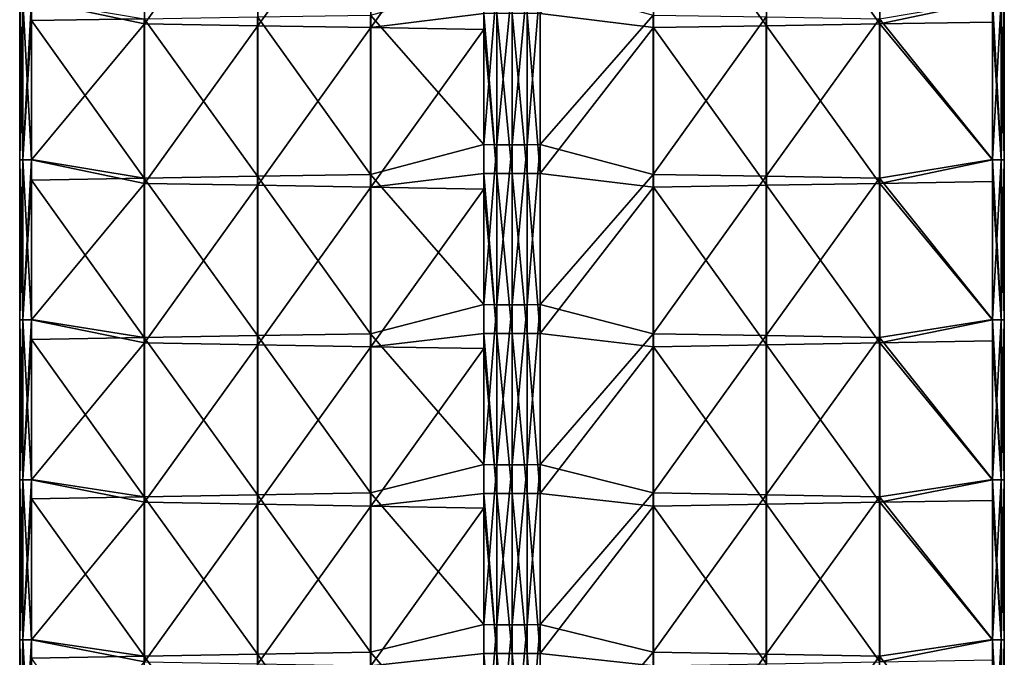
# Model space of a CAD drawing. Units: millimetres. Extents: x -23 to 23, y -407 to 407.
# Drawn here: x -12 to 12, y -217 to -201 of the extents above; entities that cross this region are included whole.
import ezdxf

# ---------------------------------------------------------------- set-up
doc = ezdxf.new("R2010")
doc.units = ezdxf.units.MM
doc.header["$LTSCALE"] = 8.749007
for name, color, linetype in [('101', 7, 'CONTINUOUS'), ('102', 7, 'CONTINUOUS'), ('103', 7, 'CONTINUOUS'), ('104', 7, 'CONTINUOUS'), ('105', 7, 'CONTINUOUS'), ('106', 7, 'CONTINUOUS'), ('107', 7, 'CONTINUOUS'), ('108', 7, 'CONTINUOUS')]:
    doc.layers.add(name, color=color, linetype=linetype)

msp = doc.modelspace()

# ---------------------------------------------------------------- linework, layer by layer
at = {"layer": '101', "linetype": 'Continuous'}
for points in [[(-0.383, -200.568, -72.966), (-0.707, -204.56, -72.749), (-0.707, -200.556, -72.749), (-0.383, -200.568, -72.966)], [(-0.383, -204.572, -72.966), (-0.707, -204.56, -72.749), (-0.383, -200.568, -72.966), (-0.383, -204.572, -72.966)], [(0, -204.572, -73.042), (-0.383, -204.572, -72.966), (0, -200.568, -73.042), (0, -204.572, -73.042)], [(0, -200.568, -73.042), (-0.383, -204.572, -72.966), (-0.383, -200.568, -72.966), (0, -200.568, -73.042)], [(0.383, -204.572, -72.966), (0, -204.572, -73.042), (0.383, -200.568, -72.966), (0.383, -204.572, -72.966)], [(0.383, -200.568, -72.966), (0, -204.572, -73.042), (0, -200.568, -73.042), (0.383, -200.568, -72.966)], [(0.707, -204.56, -72.749), (0.383, -204.572, -72.966), (0.707, -200.556, -72.749), (0.707, -204.56, -72.749)], [(0.707, -200.556, -72.749), (0.383, -204.572, -72.966), (0.383, -200.568, -72.966), (0.707, -200.556, -72.749)], [(-0.383, -204.572, -72.966), (-0.707, -208.564, -72.749), (-0.707, -204.56, -72.749), (-0.383, -204.572, -72.966)], [(-0.383, -208.576, -72.966), (-0.707, -208.564, -72.749), (-0.383, -204.572, -72.966), (-0.383, -208.576, -72.966)], [(0, -208.576, -73.042), (-0.383, -208.576, -72.966), (0, -204.572, -73.042), (0, -208.576, -73.042)], [(0, -204.572, -73.042), (-0.383, -208.576, -72.966), (-0.383, -204.572, -72.966), (0, -204.572, -73.042)], [(0.383, -208.576, -72.966), (0, -208.576, -73.042), (0.383, -204.572, -72.966), (0.383, -208.576, -72.966)], [(0.383, -204.572, -72.966), (0, -208.576, -73.042), (0, -204.572, -73.042), (0.383, -204.572, -72.966)], [(0.707, -208.564, -72.749), (0.383, -208.576, -72.966), (0.707, -204.56, -72.749), (0.707, -208.564, -72.749)], [(0.707, -204.56, -72.749), (0.383, -208.576, -72.966), (0.383, -204.572, -72.966), (0.707, -204.56, -72.749)], [(-0.383, -208.576, -72.966), (-0.707, -212.568, -72.749), (-0.707, -208.564, -72.749), (-0.383, -208.576, -72.966)], [(-0.383, -212.58, -72.966), (-0.707, -212.568, -72.749), (-0.383, -208.576, -72.966), (-0.383, -212.58, -72.966)], [(0, -212.58, -73.042), (-0.383, -212.58, -72.966), (0, -208.576, -73.042), (0, -212.58, -73.042)], [(0, -208.576, -73.042), (-0.383, -212.58, -72.966), (-0.383, -208.576, -72.966), (0, -208.576, -73.042)], [(0.383, -212.58, -72.966), (0, -212.58, -73.042), (0.383, -208.576, -72.966), (0.383, -212.58, -72.966)], [(0.383, -208.576, -72.966), (0, -212.58, -73.042), (0, -208.576, -73.042), (0.383, -208.576, -72.966)], [(0.707, -212.568, -72.749), (0.383, -212.58, -72.966), (0.707, -208.564, -72.749), (0.707, -212.568, -72.749)], [(0.707, -208.564, -72.749), (0.383, -212.58, -72.966), (0.383, -208.576, -72.966), (0.707, -208.564, -72.749)], [(-0.383, -212.58, -72.966), (-0.707, -216.571, -72.749), (-0.707, -212.568, -72.749), (-0.383, -212.58, -72.966)], [(-0.383, -216.584, -72.966), (-0.707, -216.571, -72.749), (-0.383, -212.58, -72.966), (-0.383, -216.584, -72.966)], [(0, -216.584, -73.042), (-0.383, -216.584, -72.966), (0, -212.58, -73.042), (0, -216.584, -73.042)], [(0, -212.58, -73.042), (-0.383, -216.584, -72.966), (-0.383, -212.58, -72.966), (0, -212.58, -73.042)], [(0.383, -216.584, -72.966), (0, -216.584, -73.042), (0.383, -212.58, -72.966), (0.383, -216.584, -72.966)], [(0.383, -212.58, -72.966), (0, -216.584, -73.042), (0, -212.58, -73.042), (0.383, -212.58, -72.966)], [(0.707, -216.571, -72.749), (0.383, -216.584, -72.966), (0.707, -212.568, -72.749), (0.707, -216.571, -72.749)], [(0.707, -212.568, -72.749), (0.383, -216.584, -72.966), (0.383, -212.58, -72.966), (0.707, -212.568, -72.749)], [(-0.383, -216.584, -72.966), (-0.707, -220.575, -72.749), (-0.707, -216.571, -72.749), (-0.383, -216.584, -72.966)], [(-0.383, -220.588, -72.966), (-0.707, -220.575, -72.749), (-0.383, -216.584, -72.966), (-0.383, -220.588, -72.966)], [(0, -220.588, -73.042), (-0.383, -220.588, -72.966), (0, -216.584, -73.042), (0, -220.588, -73.042)], [(0, -216.584, -73.042), (-0.383, -220.588, -72.966), (-0.383, -216.584, -72.966), (0, -216.584, -73.042)], [(0.383, -220.588, -72.966), (0, -220.588, -73.042), (0.383, -216.584, -72.966), (0.383, -220.588, -72.966)], [(0.383, -216.584, -72.966), (0, -220.588, -73.042), (0, -216.584, -73.042), (0.383, -216.584, -72.966)], [(0.707, -220.575, -72.749), (0.383, -220.588, -72.966), (0.707, -216.571, -72.749), (0.707, -220.575, -72.749)], [(0.707, -216.571, -72.749), (0.383, -220.588, -72.966), (0.383, -216.584, -72.966), (0.707, -216.571, -72.749)]]:
    msp.add_3dface(points, dxfattribs=at)
at = {"layer": '102', "linetype": 'Continuous'}
for points in [[(-0.707, -200.556, -72.749), (-0.707, -204.56, -72.749), (-3.535, -201.323, -69.921), (-0.707, -200.556, -72.749)], [(-12.021, -200.931, -61.435), (-9.198, -201.416, -64.258), (-12.021, -201.462, -61.435), (-12.021, -200.931, -61.435)], [(-9.198, -201.416, -64.258), (-9.198, -205.404, -64.258), (-12.021, -201.462, -61.435), (-9.198, -201.416, -64.258)], [(-6.367, -201.369, -67.089), (-6.367, -205.357, -67.089), (-9.198, -201.416, -64.258), (-6.367, -201.369, -67.089)], [(-9.198, -201.416, -64.258), (-6.367, -205.357, -67.089), (-9.198, -205.404, -64.258), (-9.198, -201.416, -64.258)], [(-3.535, -201.323, -69.921), (-3.535, -205.309, -69.921), (-6.367, -201.369, -67.089), (-3.535, -201.323, -69.921)], [(-6.367, -201.369, -67.089), (-3.535, -205.309, -69.921), (-6.367, -205.357, -67.089), (-6.367, -201.369, -67.089)], [(-3.535, -201.323, -69.921), (-0.707, -204.56, -72.749), (-3.535, -205.309, -69.921), (-3.535, -201.323, -69.921)], [(-12.021, -201.462, -61.435), (-9.198, -205.404, -64.258), (-12.021, -204.934, -61.435), (-12.021, -201.462, -61.435)], [(-0.707, -204.56, -72.749), (-0.707, -208.564, -72.749), (-3.535, -205.309, -69.921), (-0.707, -204.56, -72.749)], [(-12.021, -204.934, -61.435), (-9.198, -205.404, -64.258), (-12.021, -205.451, -61.435), (-12.021, -204.934, -61.435)], [(-6.367, -205.357, -67.089), (-6.367, -209.344, -67.089), (-9.198, -205.404, -64.258), (-6.367, -205.357, -67.089)], [(-3.535, -205.309, -69.921), (-3.535, -209.296, -69.921), (-6.367, -205.357, -67.089), (-3.535, -205.309, -69.921)], [(-6.367, -205.357, -67.089), (-3.535, -209.296, -69.921), (-6.367, -209.344, -67.089), (-6.367, -205.357, -67.089)], [(-3.535, -205.309, -69.921), (-0.707, -208.564, -72.749), (-3.535, -209.296, -69.921), (-3.535, -205.309, -69.921)], [(-9.198, -205.404, -64.258), (-9.198, -209.393, -64.258), (-12.021, -205.451, -61.435), (-9.198, -205.404, -64.258)], [(-12.021, -205.451, -61.435), (-9.198, -209.393, -64.258), (-12.021, -208.938, -61.435), (-12.021, -205.451, -61.435)], [(-9.198, -205.404, -64.258), (-6.367, -209.344, -67.089), (-9.198, -209.393, -64.258), (-9.198, -205.404, -64.258)], [(-0.707, -208.564, -72.749), (-0.707, -212.568, -72.749), (-3.535, -209.296, -69.921), (-0.707, -208.564, -72.749)], [(-12.021, -208.938, -61.435), (-9.198, -209.393, -64.258), (-12.021, -209.441, -61.435), (-12.021, -208.938, -61.435)], [(-3.535, -209.296, -69.921), (-3.535, -213.282, -69.921), (-6.367, -209.344, -67.089), (-3.535, -209.296, -69.921)], [(-3.535, -209.296, -69.921), (-0.707, -212.568, -72.749), (-3.535, -213.282, -69.921), (-3.535, -209.296, -69.921)], [(-9.198, -209.393, -64.258), (-9.198, -213.381, -64.258), (-12.021, -209.441, -61.435), (-9.198, -209.393, -64.258)], [(-12.021, -209.441, -61.435), (-9.198, -213.381, -64.258), (-12.021, -212.942, -61.435), (-12.021, -209.441, -61.435)], [(-6.367, -209.344, -67.089), (-6.367, -213.332, -67.089), (-9.198, -209.393, -64.258), (-6.367, -209.344, -67.089)], [(-9.198, -209.393, -64.258), (-6.367, -213.332, -67.089), (-9.198, -213.381, -64.258), (-9.198, -209.393, -64.258)], [(-6.367, -209.344, -67.089), (-3.535, -213.282, -69.921), (-6.367, -213.332, -67.089), (-6.367, -209.344, -67.089)], [(-0.707, -212.568, -72.749), (-0.707, -216.571, -72.749), (-3.535, -213.282, -69.921), (-0.707, -212.568, -72.749)], [(-12.021, -212.942, -61.435), (-9.198, -213.381, -64.258), (-12.021, -213.43, -61.435), (-12.021, -212.942, -61.435)], [(-9.198, -213.381, -64.258), (-9.198, -217.369, -64.258), (-12.021, -213.43, -61.435), (-9.198, -213.381, -64.258)], [(-12.021, -213.43, -61.435), (-9.198, -217.369, -64.258), (-12.021, -216.946, -61.435), (-12.021, -213.43, -61.435)], [(-6.367, -213.332, -67.089), (-6.367, -217.319, -67.089), (-9.198, -213.381, -64.258), (-6.367, -213.332, -67.089)], [(-9.198, -213.381, -64.258), (-6.367, -217.319, -67.089), (-9.198, -217.369, -64.258), (-9.198, -213.381, -64.258)], [(-3.535, -213.282, -69.921), (-3.535, -217.269, -69.921), (-6.367, -213.332, -67.089), (-3.535, -213.282, -69.921)], [(-6.367, -213.332, -67.089), (-3.535, -217.269, -69.921), (-6.367, -217.319, -67.089), (-6.367, -213.332, -67.089)], [(-3.535, -213.282, -69.921), (-0.707, -216.571, -72.749), (-3.535, -217.269, -69.921), (-3.535, -213.282, -69.921)], [(-0.707, -216.571, -72.749), (-0.707, -220.575, -72.749), (-3.535, -217.269, -69.921), (-0.707, -216.571, -72.749)], [(-12.021, -216.946, -61.435), (-9.198, -217.369, -64.258), (-12.021, -217.419, -61.435), (-12.021, -216.946, -61.435)], [(-9.198, -217.369, -64.258), (-9.198, -221.358, -64.258), (-12.021, -217.419, -61.435), (-9.198, -217.369, -64.258)], [(-6.367, -217.319, -67.089), (-6.367, -221.307, -67.089), (-9.198, -217.369, -64.258), (-6.367, -217.319, -67.089)], [(-9.198, -217.369, -64.258), (-6.367, -221.307, -67.089), (-9.198, -221.358, -64.258), (-9.198, -217.369, -64.258)], [(-3.535, -217.269, -69.921), (-3.535, -221.256, -69.921), (-6.367, -217.319, -67.089), (-3.535, -217.269, -69.921)], [(-6.367, -217.319, -67.089), (-3.535, -221.256, -69.921), (-6.367, -221.307, -67.089), (-6.367, -217.319, -67.089)], [(-3.535, -217.269, -69.921), (-0.707, -220.575, -72.749), (-3.535, -221.256, -69.921), (-3.535, -217.269, -69.921)]]:
    msp.add_3dface(points, dxfattribs=at)
at = {"layer": '103', "linetype": 'Continuous'}
for points in [[(-12.237, -204.946, -61.111), (-12.313, -204.946, -60.728), (-12.237, -200.942, -61.111), (-12.237, -204.946, -61.111)], [(-12.313, -204.946, -60.728), (-12.237, -204.946, -60.345), (-12.313, -200.942, -60.728), (-12.313, -204.946, -60.728)], [(-12.237, -200.942, -61.111), (-12.313, -204.946, -60.728), (-12.313, -200.942, -60.728), (-12.237, -200.942, -61.111)], [(-12.313, -200.942, -60.728), (-12.237, -204.946, -60.345), (-12.237, -200.942, -60.345), (-12.313, -200.942, -60.728)], [(-12.021, -200.931, -61.435), (-12.021, -201.462, -61.435), (-12.237, -204.946, -61.111), (-12.021, -200.931, -61.435)], [(-12.021, -200.931, -61.435), (-12.237, -204.946, -61.111), (-12.237, -200.942, -61.111), (-12.021, -200.931, -61.435)], [(-12.237, -204.946, -60.345), (-12.021, -204.946, -60.021), (-12.237, -200.942, -60.345), (-12.237, -204.946, -60.345)], [(-12.237, -200.942, -60.345), (-12.021, -204.946, -60.021), (-12.021, -200.942, -60.021), (-12.237, -200.942, -60.345)], [(-12.021, -201.462, -61.435), (-12.021, -204.934, -61.435), (-12.237, -204.946, -61.111), (-12.021, -201.462, -61.435)], [(-12.237, -208.95, -61.111), (-12.313, -208.95, -60.728), (-12.237, -204.946, -61.111), (-12.237, -208.95, -61.111)], [(-12.313, -208.95, -60.728), (-12.237, -208.95, -60.345), (-12.313, -204.946, -60.728), (-12.313, -208.95, -60.728)], [(-12.237, -204.946, -61.111), (-12.313, -208.95, -60.728), (-12.313, -204.946, -60.728), (-12.237, -204.946, -61.111)], [(-12.313, -204.946, -60.728), (-12.237, -208.95, -60.345), (-12.237, -204.946, -60.345), (-12.313, -204.946, -60.728)], [(-12.021, -204.934, -61.435), (-12.021, -205.451, -61.435), (-12.237, -208.95, -61.111), (-12.021, -204.934, -61.435)], [(-12.021, -204.934, -61.435), (-12.237, -208.95, -61.111), (-12.237, -204.946, -61.111), (-12.021, -204.934, -61.435)], [(-12.237, -208.95, -60.345), (-12.021, -208.95, -60.021), (-12.237, -204.946, -60.345), (-12.237, -208.95, -60.345)], [(-12.237, -204.946, -60.345), (-12.021, -208.95, -60.021), (-12.021, -204.946, -60.021), (-12.237, -204.946, -60.345)], [(-12.021, -205.451, -61.435), (-12.021, -208.938, -61.435), (-12.237, -208.95, -61.111), (-12.021, -205.451, -61.435)], [(-12.237, -212.954, -61.111), (-12.313, -212.954, -60.728), (-12.237, -208.95, -61.111), (-12.237, -212.954, -61.111)], [(-12.313, -212.954, -60.728), (-12.237, -212.954, -60.345), (-12.313, -208.95, -60.728), (-12.313, -212.954, -60.728)], [(-12.237, -208.95, -61.111), (-12.313, -212.954, -60.728), (-12.313, -208.95, -60.728), (-12.237, -208.95, -61.111)], [(-12.313, -208.95, -60.728), (-12.237, -212.954, -60.345), (-12.237, -208.95, -60.345), (-12.313, -208.95, -60.728)], [(-12.021, -208.938, -61.435), (-12.021, -209.441, -61.435), (-12.237, -212.954, -61.111), (-12.021, -208.938, -61.435)], [(-12.021, -208.938, -61.435), (-12.237, -212.954, -61.111), (-12.237, -208.95, -61.111), (-12.021, -208.938, -61.435)], [(-12.237, -212.954, -60.345), (-12.021, -212.954, -60.021), (-12.237, -208.95, -60.345), (-12.237, -212.954, -60.345)], [(-12.237, -208.95, -60.345), (-12.021, -212.954, -60.021), (-12.021, -208.95, -60.021), (-12.237, -208.95, -60.345)], [(-12.021, -209.441, -61.435), (-12.021, -212.942, -61.435), (-12.237, -212.954, -61.111), (-12.021, -209.441, -61.435)], [(-12.237, -216.958, -61.111), (-12.313, -216.958, -60.728), (-12.237, -212.954, -61.111), (-12.237, -216.958, -61.111)], [(-12.313, -216.958, -60.728), (-12.237, -216.958, -60.345), (-12.313, -212.954, -60.728), (-12.313, -216.958, -60.728)], [(-12.237, -212.954, -61.111), (-12.313, -216.958, -60.728), (-12.313, -212.954, -60.728), (-12.237, -212.954, -61.111)], [(-12.313, -212.954, -60.728), (-12.237, -216.958, -60.345), (-12.237, -212.954, -60.345), (-12.313, -212.954, -60.728)], [(-12.021, -212.942, -61.435), (-12.021, -213.43, -61.435), (-12.237, -216.958, -61.111), (-12.021, -212.942, -61.435)], [(-12.021, -212.942, -61.435), (-12.237, -216.958, -61.111), (-12.237, -212.954, -61.111), (-12.021, -212.942, -61.435)], [(-12.237, -216.958, -60.345), (-12.021, -216.958, -60.021), (-12.237, -212.954, -60.345), (-12.237, -216.958, -60.345)], [(-12.237, -212.954, -60.345), (-12.021, -216.958, -60.021), (-12.021, -212.954, -60.021), (-12.237, -212.954, -60.345)], [(-12.021, -213.43, -61.435), (-12.021, -216.946, -61.435), (-12.237, -216.958, -61.111), (-12.021, -213.43, -61.435)], [(-12.237, -220.962, -61.111), (-12.313, -220.962, -60.728), (-12.237, -216.958, -61.111), (-12.237, -220.962, -61.111)], [(-12.313, -220.962, -60.728), (-12.237, -220.962, -60.345), (-12.313, -216.958, -60.728), (-12.313, -220.962, -60.728)], [(-12.237, -216.958, -61.111), (-12.313, -220.962, -60.728), (-12.313, -216.958, -60.728), (-12.237, -216.958, -61.111)], [(-12.313, -216.958, -60.728), (-12.237, -220.962, -60.345), (-12.237, -216.958, -60.345), (-12.313, -216.958, -60.728)], [(-12.021, -216.946, -61.435), (-12.021, -217.419, -61.435), (-12.237, -220.962, -61.111), (-12.021, -216.946, -61.435)], [(-12.021, -216.946, -61.435), (-12.237, -220.962, -61.111), (-12.237, -216.958, -61.111), (-12.021, -216.946, -61.435)], [(-12.237, -220.962, -60.345), (-12.021, -220.962, -60.021), (-12.237, -216.958, -60.345), (-12.237, -220.962, -60.345)], [(-12.237, -216.958, -60.345), (-12.021, -220.962, -60.021), (-12.021, -216.958, -60.021), (-12.237, -216.958, -60.345)]]:
    msp.add_3dface(points, dxfattribs=at)
at = {"layer": '104', "linetype": 'Continuous'}
for points in [[(-9.192, -197.552, -57.193), (-12.021, -200.942, -60.021), (-9.192, -201.543, -57.193), (-9.192, -197.552, -57.193)], [(-9.192, -197.552, -57.193), (-9.192, -201.543, -57.193), (-6.361, -197.598, -54.361), (-9.192, -197.552, -57.193)], [(-6.361, -197.598, -54.361), (-9.192, -201.543, -57.193), (-6.361, -201.59, -54.361), (-6.361, -197.598, -54.361)], [(-6.361, -197.598, -54.361), (-6.361, -201.59, -54.361), (-3.53, -197.643, -51.53), (-6.361, -197.598, -54.361)], [(-3.53, -197.643, -51.53), (-6.361, -201.59, -54.361), (-3.53, -201.636, -51.53), (-3.53, -197.643, -51.53)], [(-3.53, -197.643, -51.53), (-3.53, -201.636, -51.53), (-0.707, -197.689, -48.707), (-3.53, -197.643, -51.53)], [(-0.707, -197.689, -48.707), (-3.53, -201.636, -51.53), (-0.707, -201.284, -48.707), (-0.707, -197.689, -48.707)], [(-12.021, -200.942, -60.021), (-12.021, -204.946, -60.021), (-9.192, -201.543, -57.193), (-12.021, -200.942, -60.021)], [(-0.707, -201.284, -48.707), (-3.53, -201.636, -51.53), (-0.707, -201.682, -48.707), (-0.707, -201.284, -48.707)], [(-9.192, -201.543, -57.193), (-12.021, -204.946, -60.021), (-9.192, -205.534, -57.193), (-9.192, -201.543, -57.193)], [(-9.192, -201.543, -57.193), (-9.192, -205.534, -57.193), (-6.361, -201.59, -54.361), (-9.192, -201.543, -57.193)], [(-6.361, -201.59, -54.361), (-9.192, -205.534, -57.193), (-6.361, -205.582, -54.361), (-6.361, -201.59, -54.361)], [(-6.361, -201.59, -54.361), (-6.361, -205.582, -54.361), (-3.53, -201.636, -51.53), (-6.361, -201.59, -54.361)], [(-3.53, -201.636, -51.53), (-6.361, -205.582, -54.361), (-3.53, -205.629, -51.53), (-3.53, -201.636, -51.53)], [(-3.53, -201.636, -51.53), (-3.53, -205.629, -51.53), (-0.707, -201.682, -48.707), (-3.53, -201.636, -51.53)], [(-0.707, -201.682, -48.707), (-3.53, -205.629, -51.53), (-0.707, -205.288, -48.707), (-0.707, -201.682, -48.707)], [(-12.021, -204.946, -60.021), (-12.021, -208.95, -60.021), (-9.192, -205.534, -57.193), (-12.021, -204.946, -60.021)], [(-0.707, -205.288, -48.707), (-3.53, -205.629, -51.53), (-0.707, -205.676, -48.707), (-0.707, -205.288, -48.707)], [(-9.192, -205.534, -57.193), (-12.021, -208.95, -60.021), (-9.192, -209.525, -57.193), (-9.192, -205.534, -57.193)], [(-9.192, -205.534, -57.193), (-9.192, -209.525, -57.193), (-6.361, -205.582, -54.361), (-9.192, -205.534, -57.193)], [(-6.361, -205.582, -54.361), (-9.192, -209.525, -57.193), (-6.361, -209.573, -54.361), (-6.361, -205.582, -54.361)], [(-6.361, -205.582, -54.361), (-6.361, -209.573, -54.361), (-3.53, -205.629, -51.53), (-6.361, -205.582, -54.361)], [(-3.53, -205.629, -51.53), (-6.361, -209.573, -54.361), (-3.53, -209.622, -51.53), (-3.53, -205.629, -51.53)], [(-3.53, -205.629, -51.53), (-3.53, -209.622, -51.53), (-0.707, -205.676, -48.707), (-3.53, -205.629, -51.53)], [(-0.707, -205.676, -48.707), (-3.53, -209.622, -51.53), (-0.707, -209.292, -48.707), (-0.707, -205.676, -48.707)], [(-12.021, -208.95, -60.021), (-12.021, -212.954, -60.021), (-9.192, -209.525, -57.193), (-12.021, -208.95, -60.021)], [(-0.707, -209.292, -48.707), (-3.53, -209.622, -51.53), (-0.707, -209.67, -48.707), (-0.707, -209.292, -48.707)], [(-9.192, -209.525, -57.193), (-12.021, -212.954, -60.021), (-9.192, -213.516, -57.193), (-9.192, -209.525, -57.193)], [(-9.192, -209.525, -57.193), (-9.192, -213.516, -57.193), (-6.361, -209.573, -54.361), (-9.192, -209.525, -57.193)], [(-6.361, -209.573, -54.361), (-9.192, -213.516, -57.193), (-6.361, -213.565, -54.361), (-6.361, -209.573, -54.361)], [(-6.361, -209.573, -54.361), (-6.361, -213.565, -54.361), (-3.53, -209.622, -51.53), (-6.361, -209.573, -54.361)], [(-3.53, -209.622, -51.53), (-6.361, -213.565, -54.361), (-3.53, -213.615, -51.53), (-3.53, -209.622, -51.53)], [(-3.53, -209.622, -51.53), (-3.53, -213.615, -51.53), (-0.707, -209.67, -48.707), (-3.53, -209.622, -51.53)], [(-0.707, -209.67, -48.707), (-3.53, -213.615, -51.53), (-0.707, -213.296, -48.707), (-0.707, -209.67, -48.707)], [(-12.021, -212.954, -60.021), (-12.021, -216.958, -60.021), (-9.192, -213.516, -57.193), (-12.021, -212.954, -60.021)], [(-0.707, -213.296, -48.707), (-3.53, -213.615, -51.53), (-0.707, -213.664, -48.707), (-0.707, -213.296, -48.707)], [(-9.192, -213.516, -57.193), (-12.021, -216.958, -60.021), (-9.192, -217.507, -57.193), (-9.192, -213.516, -57.193)], [(-9.192, -213.516, -57.193), (-9.192, -217.507, -57.193), (-6.361, -213.565, -54.361), (-9.192, -213.516, -57.193)], [(-6.361, -213.565, -54.361), (-9.192, -217.507, -57.193), (-6.361, -217.557, -54.361), (-6.361, -213.565, -54.361)], [(-6.361, -213.565, -54.361), (-6.361, -217.557, -54.361), (-3.53, -213.615, -51.53), (-6.361, -213.565, -54.361)], [(-3.53, -213.615, -51.53), (-6.361, -217.557, -54.361), (-3.53, -217.607, -51.53), (-3.53, -213.615, -51.53)], [(-3.53, -213.615, -51.53), (-3.53, -217.607, -51.53), (-0.707, -213.664, -48.707), (-3.53, -213.615, -51.53)], [(-0.707, -213.664, -48.707), (-3.53, -217.607, -51.53), (-0.707, -217.3, -48.707), (-0.707, -213.664, -48.707)], [(-12.021, -216.958, -60.021), (-12.021, -220.962, -60.021), (-9.192, -217.507, -57.193), (-12.021, -216.958, -60.021)], [(-0.707, -217.3, -48.707), (-3.53, -217.607, -51.53), (-0.707, -217.657, -48.707), (-0.707, -217.3, -48.707)]]:
    msp.add_3dface(points, dxfattribs=at)
at = {"layer": '105', "linetype": 'Continuous'}
for points in [[(-0.707, -201.284, -48.707), (-0.707, -201.682, -48.707), (-0.383, -205.288, -48.49), (-0.707, -201.284, -48.707)], [(-0.707, -201.284, -48.707), (-0.383, -205.288, -48.49), (-0.383, -201.284, -48.49), (-0.707, -201.284, -48.707)], [(-0.383, -205.288, -48.49), (0, -205.288, -48.414), (-0.383, -201.284, -48.49), (-0.383, -205.288, -48.49)], [(-0.383, -201.284, -48.49), (0, -205.288, -48.414), (0, -201.284, -48.414), (-0.383, -201.284, -48.49)], [(0, -205.288, -48.414), (0.383, -205.288, -48.49), (0, -201.284, -48.414), (0, -205.288, -48.414)], [(0, -201.284, -48.414), (0.383, -205.288, -48.49), (0.383, -201.284, -48.49), (0, -201.284, -48.414)], [(0.383, -205.288, -48.49), (0.707, -205.288, -48.707), (0.383, -201.284, -48.49), (0.383, -205.288, -48.49)], [(0.383, -201.284, -48.49), (0.707, -205.288, -48.707), (0.707, -201.284, -48.707), (0.383, -201.284, -48.49)], [(-0.707, -201.682, -48.707), (-0.707, -205.288, -48.707), (-0.383, -205.288, -48.49), (-0.707, -201.682, -48.707)], [(-0.707, -205.288, -48.707), (-0.707, -205.676, -48.707), (-0.383, -209.292, -48.49), (-0.707, -205.288, -48.707)], [(-0.707, -205.288, -48.707), (-0.383, -209.292, -48.49), (-0.383, -205.288, -48.49), (-0.707, -205.288, -48.707)], [(-0.383, -209.292, -48.49), (0, -209.292, -48.414), (-0.383, -205.288, -48.49), (-0.383, -209.292, -48.49)], [(-0.383, -205.288, -48.49), (0, -209.292, -48.414), (0, -205.288, -48.414), (-0.383, -205.288, -48.49)], [(0, -209.292, -48.414), (0.383, -209.292, -48.49), (0, -205.288, -48.414), (0, -209.292, -48.414)], [(0, -205.288, -48.414), (0.383, -209.292, -48.49), (0.383, -205.288, -48.49), (0, -205.288, -48.414)], [(0.383, -209.292, -48.49), (0.707, -209.292, -48.707), (0.383, -205.288, -48.49), (0.383, -209.292, -48.49)], [(0.383, -205.288, -48.49), (0.707, -209.292, -48.707), (0.707, -205.288, -48.707), (0.383, -205.288, -48.49)], [(-0.707, -205.676, -48.707), (-0.707, -209.292, -48.707), (-0.383, -209.292, -48.49), (-0.707, -205.676, -48.707)], [(-0.707, -209.292, -48.707), (-0.707, -209.67, -48.707), (-0.383, -213.296, -48.49), (-0.707, -209.292, -48.707)], [(-0.707, -209.292, -48.707), (-0.383, -213.296, -48.49), (-0.383, -209.292, -48.49), (-0.707, -209.292, -48.707)], [(-0.383, -213.296, -48.49), (0, -213.296, -48.414), (-0.383, -209.292, -48.49), (-0.383, -213.296, -48.49)], [(-0.383, -209.292, -48.49), (0, -213.296, -48.414), (0, -209.292, -48.414), (-0.383, -209.292, -48.49)], [(0, -213.296, -48.414), (0.383, -213.296, -48.49), (0, -209.292, -48.414), (0, -213.296, -48.414)], [(0, -209.292, -48.414), (0.383, -213.296, -48.49), (0.383, -209.292, -48.49), (0, -209.292, -48.414)], [(0.383, -213.296, -48.49), (0.707, -213.296, -48.707), (0.383, -209.292, -48.49), (0.383, -213.296, -48.49)], [(0.383, -209.292, -48.49), (0.707, -213.296, -48.707), (0.707, -209.292, -48.707), (0.383, -209.292, -48.49)], [(-0.707, -209.67, -48.707), (-0.707, -213.296, -48.707), (-0.383, -213.296, -48.49), (-0.707, -209.67, -48.707)], [(-0.707, -213.296, -48.707), (-0.707, -213.664, -48.707), (-0.383, -217.3, -48.49), (-0.707, -213.296, -48.707)], [(-0.707, -213.296, -48.707), (-0.383, -217.3, -48.49), (-0.383, -213.296, -48.49), (-0.707, -213.296, -48.707)], [(-0.383, -217.3, -48.49), (0, -217.3, -48.414), (-0.383, -213.296, -48.49), (-0.383, -217.3, -48.49)], [(-0.383, -213.296, -48.49), (0, -217.3, -48.414), (0, -213.296, -48.414), (-0.383, -213.296, -48.49)], [(0, -217.3, -48.414), (0.383, -217.3, -48.49), (0, -213.296, -48.414), (0, -217.3, -48.414)], [(0, -213.296, -48.414), (0.383, -217.3, -48.49), (0.383, -213.296, -48.49), (0, -213.296, -48.414)], [(0.383, -217.3, -48.49), (0.707, -217.3, -48.707), (0.383, -213.296, -48.49), (0.383, -217.3, -48.49)], [(0.383, -213.296, -48.49), (0.707, -217.3, -48.707), (0.707, -213.296, -48.707), (0.383, -213.296, -48.49)], [(-0.707, -213.664, -48.707), (-0.707, -217.3, -48.707), (-0.383, -217.3, -48.49), (-0.707, -213.664, -48.707)], [(-0.707, -217.3, -48.707), (-0.707, -217.657, -48.707), (-0.383, -221.304, -48.49), (-0.707, -217.3, -48.707)], [(-0.707, -217.3, -48.707), (-0.383, -221.304, -48.49), (-0.383, -217.3, -48.49), (-0.707, -217.3, -48.707)], [(-0.383, -221.304, -48.49), (0, -221.304, -48.414), (-0.383, -217.3, -48.49), (-0.383, -221.304, -48.49)], [(-0.383, -217.3, -48.49), (0, -221.304, -48.414), (0, -217.3, -48.414), (-0.383, -217.3, -48.49)], [(0, -221.304, -48.414), (0.383, -221.304, -48.49), (0, -217.3, -48.414), (0, -221.304, -48.414)], [(0, -217.3, -48.414), (0.383, -221.304, -48.49), (0.383, -217.3, -48.49), (0, -217.3, -48.414)], [(0.383, -221.304, -48.49), (0.707, -221.304, -48.707), (0.383, -217.3, -48.49), (0.383, -221.304, -48.49)], [(0.383, -217.3, -48.49), (0.707, -221.304, -48.707), (0.707, -217.3, -48.707), (0.383, -217.3, -48.49)]]:
    msp.add_3dface(points, dxfattribs=at)
at = {"layer": '106', "linetype": 'Continuous'}
for points in [[(3.535, -197.643, -51.536), (0.707, -201.284, -48.707), (3.535, -201.636, -51.536), (3.535, -197.643, -51.536)], [(6.367, -197.598, -54.367), (3.535, -197.643, -51.536), (6.367, -201.59, -54.367), (6.367, -197.598, -54.367)], [(3.535, -197.643, -51.536), (3.535, -201.636, -51.536), (6.367, -201.59, -54.367), (3.535, -197.643, -51.536)], [(9.198, -197.552, -57.198), (6.367, -197.598, -54.367), (9.198, -201.543, -57.198), (9.198, -197.552, -57.198)], [(6.367, -197.598, -54.367), (6.367, -201.59, -54.367), (9.198, -201.543, -57.198), (6.367, -197.598, -54.367)], [(9.198, -197.552, -57.198), (9.198, -201.543, -57.198), (12.021, -200.942, -60.021), (9.198, -197.552, -57.198)], [(12.021, -200.942, -60.021), (9.198, -201.543, -57.198), (12.021, -201.497, -60.021), (12.021, -200.942, -60.021)], [(0.707, -201.284, -48.707), (0.707, -205.288, -48.707), (3.535, -201.636, -51.536), (0.707, -201.284, -48.707)], [(3.535, -201.636, -51.536), (0.707, -205.288, -48.707), (3.535, -205.629, -51.536), (3.535, -201.636, -51.536)], [(6.367, -201.59, -54.367), (3.535, -201.636, -51.536), (6.367, -205.581, -54.367), (6.367, -201.59, -54.367)], [(3.535, -201.636, -51.536), (3.535, -205.629, -51.536), (6.367, -205.581, -54.367), (3.535, -201.636, -51.536)], [(9.198, -201.543, -57.198), (6.367, -201.59, -54.367), (9.198, -205.534, -57.198), (9.198, -201.543, -57.198)], [(6.367, -201.59, -54.367), (6.367, -205.581, -54.367), (9.198, -205.534, -57.198), (6.367, -201.59, -54.367)], [(12.021, -201.497, -60.021), (9.198, -201.543, -57.198), (12.021, -204.946, -60.021), (12.021, -201.497, -60.021)], [(9.198, -201.543, -57.198), (9.198, -205.534, -57.198), (12.021, -204.946, -60.021), (9.198, -201.543, -57.198)], [(12.021, -204.946, -60.021), (9.198, -205.534, -57.198), (12.021, -205.487, -60.021), (12.021, -204.946, -60.021)], [(0.707, -205.288, -48.707), (0.707, -209.292, -48.707), (3.535, -205.629, -51.536), (0.707, -205.288, -48.707)], [(3.535, -205.629, -51.536), (0.707, -209.292, -48.707), (3.535, -209.622, -51.536), (3.535, -205.629, -51.536)], [(6.367, -205.581, -54.367), (3.535, -205.629, -51.536), (6.367, -209.573, -54.367), (6.367, -205.581, -54.367)], [(3.535, -205.629, -51.536), (3.535, -209.622, -51.536), (6.367, -209.573, -54.367), (3.535, -205.629, -51.536)], [(9.198, -205.534, -57.198), (6.367, -205.581, -54.367), (9.198, -209.525, -57.198), (9.198, -205.534, -57.198)], [(6.367, -205.581, -54.367), (6.367, -209.573, -54.367), (9.198, -209.525, -57.198), (6.367, -205.581, -54.367)], [(12.021, -205.487, -60.021), (9.198, -205.534, -57.198), (12.021, -208.95, -60.021), (12.021, -205.487, -60.021)], [(9.198, -205.534, -57.198), (9.198, -209.525, -57.198), (12.021, -208.95, -60.021), (9.198, -205.534, -57.198)], [(12.021, -208.95, -60.021), (9.198, -209.525, -57.198), (12.021, -209.477, -60.021), (12.021, -208.95, -60.021)], [(0.707, -209.292, -48.707), (0.707, -213.296, -48.707), (3.535, -209.622, -51.536), (0.707, -209.292, -48.707)], [(6.367, -209.573, -54.367), (3.535, -209.622, -51.536), (6.367, -213.565, -54.367), (6.367, -209.573, -54.367)], [(9.198, -209.525, -57.198), (6.367, -209.573, -54.367), (9.198, -213.516, -57.198), (9.198, -209.525, -57.198)], [(6.367, -209.573, -54.367), (6.367, -213.565, -54.367), (9.198, -213.516, -57.198), (6.367, -209.573, -54.367)], [(12.021, -209.477, -60.021), (9.198, -209.525, -57.198), (12.021, -212.954, -60.021), (12.021, -209.477, -60.021)], [(9.198, -209.525, -57.198), (9.198, -213.516, -57.198), (12.021, -212.954, -60.021), (9.198, -209.525, -57.198)], [(3.535, -209.622, -51.536), (0.707, -213.296, -48.707), (3.535, -213.614, -51.536), (3.535, -209.622, -51.536)], [(3.535, -209.622, -51.536), (3.535, -213.614, -51.536), (6.367, -213.565, -54.367), (3.535, -209.622, -51.536)], [(12.021, -212.954, -60.021), (9.198, -213.516, -57.198), (12.021, -213.467, -60.021), (12.021, -212.954, -60.021)], [(0.707, -213.296, -48.707), (0.707, -217.3, -48.707), (3.535, -213.614, -51.536), (0.707, -213.296, -48.707)], [(9.198, -213.516, -57.198), (6.367, -213.565, -54.367), (9.198, -217.507, -57.198), (9.198, -213.516, -57.198)], [(12.021, -213.467, -60.021), (9.198, -213.516, -57.198), (12.021, -216.958, -60.021), (12.021, -213.467, -60.021)], [(9.198, -213.516, -57.198), (9.198, -217.507, -57.198), (12.021, -216.958, -60.021), (9.198, -213.516, -57.198)], [(3.535, -213.614, -51.536), (0.707, -217.3, -48.707), (3.535, -217.607, -51.536), (3.535, -213.614, -51.536)], [(6.367, -213.565, -54.367), (3.535, -213.614, -51.536), (6.367, -217.557, -54.367), (6.367, -213.565, -54.367)], [(3.535, -213.614, -51.536), (3.535, -217.607, -51.536), (6.367, -217.557, -54.367), (3.535, -213.614, -51.536)], [(6.367, -213.565, -54.367), (6.367, -217.557, -54.367), (9.198, -217.507, -57.198), (6.367, -213.565, -54.367)], [(12.021, -216.958, -60.021), (9.198, -217.507, -57.198), (12.021, -217.457, -60.021), (12.021, -216.958, -60.021)], [(0.707, -217.3, -48.707), (0.707, -221.304, -48.707), (3.535, -217.607, -51.536), (0.707, -217.3, -48.707)]]:
    msp.add_3dface(points, dxfattribs=at)
at = {"layer": '107', "linetype": 'Continuous'}
for points in [[(12.237, -200.942, -61.111), (12.021, -204.934, -61.435), (12.021, -200.931, -61.435), (12.237, -200.942, -61.111)], [(12.021, -200.942, -60.021), (12.021, -201.497, -60.021), (12.237, -204.946, -60.345), (12.021, -200.942, -60.021)], [(12.021, -200.942, -60.021), (12.237, -204.946, -60.345), (12.237, -200.942, -60.345), (12.021, -200.942, -60.021)], [(12.237, -204.946, -61.111), (12.021, -204.934, -61.435), (12.237, -200.942, -61.111), (12.237, -204.946, -61.111)], [(12.237, -204.946, -60.345), (12.313, -204.946, -60.728), (12.237, -200.942, -60.345), (12.237, -204.946, -60.345)], [(12.313, -204.946, -60.728), (12.237, -204.946, -61.111), (12.313, -200.942, -60.728), (12.313, -204.946, -60.728)], [(12.237, -200.942, -60.345), (12.313, -204.946, -60.728), (12.313, -200.942, -60.728), (12.237, -200.942, -60.345)], [(12.313, -200.942, -60.728), (12.237, -204.946, -61.111), (12.237, -200.942, -61.111), (12.313, -200.942, -60.728)], [(12.021, -201.497, -60.021), (12.021, -204.946, -60.021), (12.237, -204.946, -60.345), (12.021, -201.497, -60.021)], [(12.237, -204.946, -61.111), (12.021, -208.938, -61.435), (12.021, -204.934, -61.435), (12.237, -204.946, -61.111)], [(12.021, -204.946, -60.021), (12.021, -205.487, -60.021), (12.237, -208.95, -60.345), (12.021, -204.946, -60.021)], [(12.021, -204.946, -60.021), (12.237, -208.95, -60.345), (12.237, -204.946, -60.345), (12.021, -204.946, -60.021)], [(12.237, -208.95, -61.111), (12.021, -208.938, -61.435), (12.237, -204.946, -61.111), (12.237, -208.95, -61.111)], [(12.237, -208.95, -60.345), (12.313, -208.95, -60.728), (12.237, -204.946, -60.345), (12.237, -208.95, -60.345)], [(12.313, -208.95, -60.728), (12.237, -208.95, -61.111), (12.313, -204.946, -60.728), (12.313, -208.95, -60.728)], [(12.237, -204.946, -60.345), (12.313, -208.95, -60.728), (12.313, -204.946, -60.728), (12.237, -204.946, -60.345)], [(12.313, -204.946, -60.728), (12.237, -208.95, -61.111), (12.237, -204.946, -61.111), (12.313, -204.946, -60.728)], [(12.021, -205.487, -60.021), (12.021, -208.95, -60.021), (12.237, -208.95, -60.345), (12.021, -205.487, -60.021)], [(12.237, -208.95, -61.111), (12.021, -212.942, -61.435), (12.021, -208.938, -61.435), (12.237, -208.95, -61.111)], [(12.021, -208.95, -60.021), (12.021, -209.477, -60.021), (12.237, -212.954, -60.345), (12.021, -208.95, -60.021)], [(12.021, -208.95, -60.021), (12.237, -212.954, -60.345), (12.237, -208.95, -60.345), (12.021, -208.95, -60.021)], [(12.237, -212.954, -61.111), (12.021, -212.942, -61.435), (12.237, -208.95, -61.111), (12.237, -212.954, -61.111)], [(12.237, -212.954, -60.345), (12.313, -212.954, -60.728), (12.237, -208.95, -60.345), (12.237, -212.954, -60.345)], [(12.313, -212.954, -60.728), (12.237, -212.954, -61.111), (12.313, -208.95, -60.728), (12.313, -212.954, -60.728)], [(12.237, -208.95, -60.345), (12.313, -212.954, -60.728), (12.313, -208.95, -60.728), (12.237, -208.95, -60.345)], [(12.313, -208.95, -60.728), (12.237, -212.954, -61.111), (12.237, -208.95, -61.111), (12.313, -208.95, -60.728)], [(12.021, -209.477, -60.021), (12.021, -212.954, -60.021), (12.237, -212.954, -60.345), (12.021, -209.477, -60.021)], [(12.237, -212.954, -61.111), (12.021, -216.946, -61.435), (12.021, -212.942, -61.435), (12.237, -212.954, -61.111)], [(12.021, -212.954, -60.021), (12.021, -213.467, -60.021), (12.237, -216.958, -60.345), (12.021, -212.954, -60.021)], [(12.021, -212.954, -60.021), (12.237, -216.958, -60.345), (12.237, -212.954, -60.345), (12.021, -212.954, -60.021)], [(12.237, -216.958, -61.111), (12.021, -216.946, -61.435), (12.237, -212.954, -61.111), (12.237, -216.958, -61.111)], [(12.237, -216.958, -60.345), (12.313, -216.958, -60.728), (12.237, -212.954, -60.345), (12.237, -216.958, -60.345)], [(12.313, -216.958, -60.728), (12.237, -216.958, -61.111), (12.313, -212.954, -60.728), (12.313, -216.958, -60.728)], [(12.237, -212.954, -60.345), (12.313, -216.958, -60.728), (12.313, -212.954, -60.728), (12.237, -212.954, -60.345)], [(12.313, -212.954, -60.728), (12.237, -216.958, -61.111), (12.237, -212.954, -61.111), (12.313, -212.954, -60.728)], [(12.021, -213.467, -60.021), (12.021, -216.958, -60.021), (12.237, -216.958, -60.345), (12.021, -213.467, -60.021)], [(12.237, -216.958, -61.111), (12.021, -220.95, -61.435), (12.021, -216.946, -61.435), (12.237, -216.958, -61.111)], [(12.021, -216.958, -60.021), (12.021, -217.457, -60.021), (12.237, -220.962, -60.345), (12.021, -216.958, -60.021)], [(12.021, -216.958, -60.021), (12.237, -220.962, -60.345), (12.237, -216.958, -60.345), (12.021, -216.958, -60.021)], [(12.237, -220.962, -61.111), (12.021, -220.95, -61.435), (12.237, -216.958, -61.111), (12.237, -220.962, -61.111)], [(12.237, -220.962, -60.345), (12.313, -220.962, -60.728), (12.237, -216.958, -60.345), (12.237, -220.962, -60.345)], [(12.313, -220.962, -60.728), (12.237, -220.962, -61.111), (12.313, -216.958, -60.728), (12.313, -220.962, -60.728)], [(12.237, -216.958, -60.345), (12.313, -220.962, -60.728), (12.313, -216.958, -60.728), (12.237, -216.958, -60.345)], [(12.313, -216.958, -60.728), (12.237, -220.962, -61.111), (12.237, -216.958, -61.111), (12.313, -216.958, -60.728)]]:
    msp.add_3dface(points, dxfattribs=at)
at = {"layer": '108', "linetype": 'Continuous'}
for points in [[(0.707, -204.56, -72.749), (0.707, -200.556, -72.749), (3.53, -201.323, -69.926), (0.707, -204.56, -72.749)], [(12.021, -200.931, -61.435), (12.021, -204.934, -61.435), (9.192, -201.416, -64.264), (12.021, -200.931, -61.435)], [(0.707, -204.56, -72.749), (3.53, -201.323, -69.926), (3.53, -205.309, -69.926), (0.707, -204.56, -72.749)], [(3.53, -201.323, -69.926), (6.361, -201.369, -67.095), (3.53, -205.309, -69.926), (3.53, -201.323, -69.926)], [(6.361, -201.369, -67.095), (6.361, -205.357, -67.095), (3.53, -205.309, -69.926), (6.361, -201.369, -67.095)], [(6.361, -201.369, -67.095), (9.192, -201.416, -64.264), (6.361, -205.357, -67.095), (6.361, -201.369, -67.095)], [(9.192, -201.416, -64.264), (9.192, -205.404, -64.264), (6.361, -205.357, -67.095), (9.192, -201.416, -64.264)], [(9.192, -201.416, -64.264), (12.021, -204.934, -61.435), (9.192, -205.404, -64.264), (9.192, -201.416, -64.264)], [(0.707, -208.564, -72.749), (0.707, -204.56, -72.749), (3.53, -205.309, -69.926), (0.707, -208.564, -72.749)], [(12.021, -204.934, -61.435), (12.021, -208.938, -61.435), (9.192, -205.404, -64.264), (12.021, -204.934, -61.435)], [(0.707, -208.564, -72.749), (3.53, -205.309, -69.926), (3.53, -209.296, -69.926), (0.707, -208.564, -72.749)], [(3.53, -205.309, -69.926), (6.361, -205.357, -67.095), (3.53, -209.296, -69.926), (3.53, -205.309, -69.926)], [(6.361, -205.357, -67.095), (6.361, -209.344, -67.095), (3.53, -209.296, -69.926), (6.361, -205.357, -67.095)], [(6.361, -205.357, -67.095), (9.192, -205.404, -64.264), (6.361, -209.344, -67.095), (6.361, -205.357, -67.095)], [(9.192, -205.404, -64.264), (9.192, -209.392, -64.264), (6.361, -209.344, -67.095), (9.192, -205.404, -64.264)], [(9.192, -205.404, -64.264), (12.021, -208.938, -61.435), (9.192, -209.392, -64.264), (9.192, -205.404, -64.264)], [(0.707, -212.568, -72.749), (0.707, -208.564, -72.749), (3.53, -209.296, -69.926), (0.707, -212.568, -72.749)], [(12.021, -208.938, -61.435), (12.021, -212.942, -61.435), (9.192, -209.392, -64.264), (12.021, -208.938, -61.435)], [(0.707, -212.568, -72.749), (3.53, -209.296, -69.926), (3.53, -213.282, -69.926), (0.707, -212.568, -72.749)], [(3.53, -209.296, -69.926), (6.361, -209.344, -67.095), (3.53, -213.282, -69.926), (3.53, -209.296, -69.926)], [(6.361, -209.344, -67.095), (6.361, -213.332, -67.095), (3.53, -213.282, -69.926), (6.361, -209.344, -67.095)], [(6.361, -209.344, -67.095), (9.192, -209.392, -64.264), (6.361, -213.332, -67.095), (6.361, -209.344, -67.095)], [(9.192, -209.392, -64.264), (9.192, -213.381, -64.264), (6.361, -213.332, -67.095), (9.192, -209.392, -64.264)], [(9.192, -209.392, -64.264), (12.021, -212.942, -61.435), (9.192, -213.381, -64.264), (9.192, -209.392, -64.264)], [(0.707, -216.571, -72.749), (0.707, -212.568, -72.749), (3.53, -213.282, -69.926), (0.707, -216.571, -72.749)], [(12.021, -212.942, -61.435), (12.021, -216.946, -61.435), (9.192, -213.381, -64.264), (12.021, -212.942, -61.435)], [(0.707, -216.571, -72.749), (3.53, -213.282, -69.926), (3.53, -217.269, -69.926), (0.707, -216.571, -72.749)], [(3.53, -213.282, -69.926), (6.361, -213.332, -67.095), (3.53, -217.269, -69.926), (3.53, -213.282, -69.926)], [(6.361, -213.332, -67.095), (6.361, -217.319, -67.095), (3.53, -217.269, -69.926), (6.361, -213.332, -67.095)], [(6.361, -213.332, -67.095), (9.192, -213.381, -64.264), (6.361, -217.319, -67.095), (6.361, -213.332, -67.095)], [(9.192, -213.381, -64.264), (9.192, -217.369, -64.264), (6.361, -217.319, -67.095), (9.192, -213.381, -64.264)], [(9.192, -213.381, -64.264), (12.021, -216.946, -61.435), (9.192, -217.369, -64.264), (9.192, -213.381, -64.264)], [(0.707, -220.575, -72.749), (0.707, -216.571, -72.749), (3.53, -217.269, -69.926), (0.707, -220.575, -72.749)], [(12.021, -216.946, -61.435), (12.021, -220.95, -61.435), (9.192, -217.369, -64.264), (12.021, -216.946, -61.435)], [(0.707, -220.575, -72.749), (3.53, -217.269, -69.926), (3.53, -221.256, -69.926), (0.707, -220.575, -72.749)], [(3.53, -217.269, -69.926), (6.361, -217.319, -67.095), (3.53, -221.256, -69.926), (3.53, -217.269, -69.926)], [(6.361, -217.319, -67.095), (6.361, -221.307, -67.095), (3.53, -221.256, -69.926), (6.361, -217.319, -67.095)], [(6.361, -217.319, -67.095), (9.192, -217.369, -64.264), (6.361, -221.307, -67.095), (6.361, -217.319, -67.095)], [(9.192, -217.369, -64.264), (9.192, -221.358, -64.264), (6.361, -221.307, -67.095), (9.192, -217.369, -64.264)], [(9.192, -217.369, -64.264), (12.021, -220.95, -61.435), (9.192, -221.358, -64.264), (9.192, -217.369, -64.264)]]:
    msp.add_3dface(points, dxfattribs=at)

doc.saveas('drawing.dxf')
